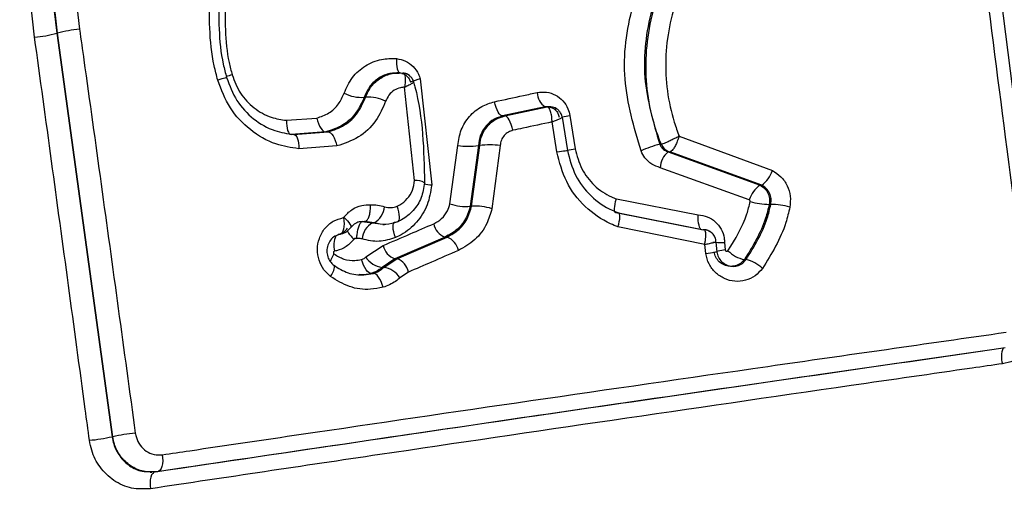
# Model space of a CAD drawing. Units: millimetres. Extents: x 17585 to 24562, y 29406 to 35221.
# Drawn here: x 20381 to 20388, y 31653 to 31656 of the extents above; entities that cross this region are included whole.
import ezdxf

# ---------------------------------------------------------------- set-up
doc = ezdxf.new("R2010")
doc.units = ezdxf.units.MM
doc.header["$LTSCALE"] = 200

msp = doc.modelspace()

# ---------------------------------------------------------------- linework, layer by layer
at = {"color": 7, "linetype": 'Continuous', "lineweight": 25}
for p, q in [((20387.3924, 31657.4039), (20387.8264, 31653.9912)), ((20381.4485, 31656.5408), (20381.5446, 31655.7122)), ((20381.5495, 31655.7122), (20381.4538, 31656.5408)), ((20381.594, 31656.5611), (20381.6904, 31655.7369)), ((20381.4029, 31655.6872), (20381.3076, 31656.5203)), ((20381.5446, 31655.7122), (20381.8985, 31653.1343)), ((20381.5446, 31655.7122), (20381.5495, 31655.7122)), ((20381.9025, 31653.1343), (20381.5495, 31655.7122)), ((20383.7343, 31655.4591), (20383.7189, 31655.4591)), ((20383.7344, 31655.4568), (20383.7565, 31655.458)), ((20383.7565, 31655.458), (20383.7603, 31655.4569)), ((20383.8683, 31655.42), (20383.9411, 31654.7425)), ((20383.8317, 31654.7711), (20383.7683, 31655.3668)), ((20383.8054, 31655.4002), (20383.8062, 31655.4001)), ((20383.5102, 31655.3032), (20383.5186, 31655.3032)), ((20384.666, 31655.2411), (20384.3944, 31655.1831)), ((20384.4083, 31655.1831), (20384.6798, 31655.2411)), ((20384.666, 31655.2411), (20384.6798, 31655.2411)), ((20384.6846, 31655.2402), (20384.6798, 31655.2411)), ((20384.6958, 31655.2427), (20384.6812, 31655.2427)), ((20383.0128, 31655.1557), (20383.2071, 31655.1702)), ((20384.3944, 31655.1831), (20384.4083, 31655.1831)), ((20384.7747, 31655.175), (20384.8088, 31654.9631)), ((20384.825, 31655.1853), (20384.859, 31654.9732)), ((20384.7416, 31654.9533), (20384.7105, 31655.1448)), ((20383.0976, 31655.0687), (20383.0437, 31655.0648)), ((20383.06, 31655.0648), (20383.1134, 31655.0687)), ((20383.2642, 31655.0809), (20383.2785, 31655.0809)), ((20385.5233, 31655.0541), (20386.1188, 31654.8346)), ((20383.3359, 31654.9915), (20383.0914, 31654.9739)), ((20384.0577, 31654.6221), (20384.108, 31654.9937)), ((20384.2399, 31654.994), (20384.1882, 31654.6065)), ((20384.1965, 31654.6065), (20384.248, 31654.994)), ((20384.2399, 31654.994), (20384.248, 31654.994)), ((20384.3792, 31654.9939), (20384.3262, 31654.5906)), ((20385.399, 31655.0024), (20385.4082, 31655.0024)), ((20385.4527, 31654.9545), (20386.04, 31654.741)), ((20385.4527, 31654.9545), (20385.4636, 31654.9545)), ((20386.0509, 31654.741), (20385.4639, 31654.9545)), ((20385.9715, 31654.6473), (20385.4027, 31654.8525)), ((20386.04, 31654.741), (20386.0509, 31654.741)), ((20385.122, 31654.6538), (20385.645, 31654.5522)), ((20384.1882, 31654.6065), (20384.1965, 31654.6065)), ((20386.0989, 31654.6186), (20386.1091, 31654.6186)), ((20385.6673, 31654.4566), (20385.1187, 31654.5644)), ((20385.1346, 31654.5644), (20385.6817, 31654.4566)), ((20383.4765, 31654.5069), (20383.5017, 31654.5083)), ((20383.5017, 31654.5083), (20383.5006, 31654.5083)), ((20383.5017, 31654.5083), (20383.5123, 31654.5083)), ((20383.5134, 31654.5083), (20383.5123, 31654.5083)), ((20383.5123, 31654.5079), (20383.5631, 31654.5005)), ((20383.5726, 31654.5005), (20383.5134, 31654.5083)), ((20383.5631, 31654.5005), (20383.5726, 31654.5005)), ((20383.5631, 31654.5005), (20383.6282, 31654.4912)), ((20383.628, 31654.4897), (20383.6394, 31654.4897)), ((20385.6865, 31654.362), (20385.132, 31654.4751)), ((20384.0266, 31654.4092), (20383.7057, 31654.271)), ((20383.7186, 31654.271), (20384.0395, 31654.4092)), ((20384.0266, 31654.4092), (20384.0395, 31654.4092)), ((20385.684, 31654.4561), (20385.6817, 31654.4566)), ((20383.5207, 31654.2824), (20383.6318, 31654.3559)), ((20385.6926, 31654.3049), (20385.6865, 31654.362)), ((20385.7408, 31654.3781), (20385.7399, 31654.3776)), ((20385.7576, 31654.378), (20385.7632, 31654.3158)), ((20385.8136, 31654.3758), (20385.8179, 31654.327)), ((20383.7057, 31654.271), (20383.624, 31654.216)), ((20383.624, 31654.216), (20383.6346, 31654.216)), ((20383.6346, 31654.216), (20383.7186, 31654.271)), ((20383.7057, 31654.271), (20383.7186, 31654.271)), ((20385.9402, 31654.2656), (20385.9512, 31654.2656)), ((20383.5547, 31654.1778), (20383.5685, 31654.1778)), ((20383.7926, 31654.186), (20383.7377, 31654.1494)), ((20381.8985, 31653.1343), (20381.9025, 31653.1343)), ((20382.1414, 31652.9075), (20382.1526, 31652.9075))]:
    msp.add_line(p, q, dxfattribs=at)
at = {"color": 8, "linetype": 'Continuous', "lineweight": 25}
for p, q in [((20384.6812, 31655.2416), (20384.666, 31655.2411)), ((20383.2642, 31655.0809), (20383.0976, 31655.0687)), ((20383.1134, 31655.0687), (20383.2785, 31655.0809)), ((20385.8179, 31654.327), (20385.7618, 31654.3183))]:
    msp.add_line(p, q, dxfattribs=at)
at = {"color": 7, "linetype": 'Continuous', "lineweight": 25, "flags": 128}
for points in [[(20383.7164, 31655.5499), (20383.7158, 31655.5319), (20383.7164, 31655.5147), (20383.7181, 31655.4989), (20383.7209, 31655.4852), (20383.7247, 31655.4739), (20383.7294, 31655.4654), (20383.7347, 31655.46), (20383.7406, 31655.458)], [(20382.63, 31655.429), (20382.6307, 31655.429), (20382.629, 31655.4284), (20382.6249, 31655.427), (20382.6185, 31655.4251), (20382.61, 31655.4225), (20382.5995, 31655.4195), (20382.5874, 31655.416), (20382.5739, 31655.4121)], [(20384.3944, 31655.1831), (20384.3879, 31655.1842), (20384.3809, 31655.1888), (20384.3736, 31655.1969), (20384.3664, 31655.2082), (20384.3595, 31655.2221), (20384.3531, 31655.2382), (20384.3475, 31655.256), (20384.3429, 31655.2746)], [(20383.0128, 31655.1557), (20383.013, 31655.1377), (20383.0143, 31655.1207), (20383.0169, 31655.1051), (20383.0206, 31655.0915), (20383.0253, 31655.0803), (20383.0309, 31655.072), (20383.037, 31655.0667), (20383.0437, 31655.0648)], [(20383.2071, 31655.1702), (20383.2119, 31655.1517), (20383.2179, 31655.1342), (20383.2248, 31655.1184), (20383.2325, 31655.1047), (20383.2405, 31655.0938), (20383.2487, 31655.086), (20383.2567, 31655.0817), (20383.2642, 31655.0809)], [(20384.4601, 31655.0916), (20384.4555, 31655.1103), (20384.4499, 31655.128), (20384.4435, 31655.1441), (20384.4365, 31655.1581), (20384.4293, 31655.1693), (20384.422, 31655.1774), (20384.4149, 31655.1821), (20384.4083, 31655.1831)], [(20383.06, 31655.0648), (20383.0667, 31655.0628), (20383.073, 31655.0575), (20383.0786, 31655.0492), (20383.0834, 31655.038), (20383.0872, 31655.0244), (20383.0898, 31655.0089), (20383.0912, 31654.9918), (20383.0914, 31654.9739)], [(20383.2785, 31655.0809), (20383.2861, 31655.0801), (20383.2941, 31655.0757), (20383.3023, 31655.0679), (20383.3104, 31655.057), (20383.3181, 31655.0434), (20383.3251, 31655.0275), (20383.3311, 31655.01), (20383.3359, 31654.9915)], [(20384.7416, 31654.9533), (20384.7573, 31654.9558), (20384.7716, 31654.958), (20384.7841, 31654.9599), (20384.7944, 31654.9614), (20384.8022, 31654.9625), (20384.8073, 31654.9632), (20384.8095, 31654.9634), (20384.8088, 31654.9631)], [(20385.1187, 31654.5644), (20385.1145, 31654.5668), (20385.1116, 31654.5723), (20385.11, 31654.5808), (20385.1097, 31654.5918), (20385.1109, 31654.6051), (20385.1134, 31654.6202), (20385.1171, 31654.6367), (20385.122, 31654.6538)], [(20383.7218, 31654.5065), (20383.7279, 31654.51), (20383.7323, 31654.5169), (20383.7349, 31654.5269), (20383.7356, 31654.5395), (20383.7344, 31654.5544), (20383.7313, 31654.571), (20383.7264, 31654.5886), (20383.7199, 31654.6066)], [(20383.3773, 31654.534), (20383.38, 31654.5141), (20383.381, 31654.4947), (20383.3803, 31654.4765), (20383.378, 31654.4603), (20383.3742, 31654.4468), (20383.3689, 31654.4365), (20383.3625, 31654.4298), (20383.3552, 31654.427)], [(20383.3801, 31654.5357), (20383.3925, 31654.5245), (20383.4033, 31654.5133), (20383.4123, 31654.5025), (20383.419, 31654.4926), (20383.4234, 31654.4837), (20383.4252, 31654.4762), (20383.4243, 31654.4704), (20383.421, 31654.4663)], [(20385.132, 31654.4751), (20385.1368, 31654.4922), (20385.1405, 31654.5086), (20385.143, 31654.5237), (20385.144, 31654.537), (20385.1437, 31654.548), (20385.142, 31654.5564), (20385.1389, 31654.562), (20385.1346, 31654.5644)], [(20385.6673, 31654.4566), (20385.6623, 31654.4585), (20385.6577, 31654.464), (20385.6536, 31654.4728), (20385.6501, 31654.4846), (20385.6475, 31654.499), (20385.6457, 31654.5155), (20385.6448, 31654.5334), (20385.645, 31654.5522)], [(20383.7099, 31654.4066), (20383.7034, 31654.4245), (20383.6985, 31654.4421), (20383.6954, 31654.4587), (20383.6942, 31654.4735), (20383.6948, 31654.4862), (20383.6974, 31654.4961), (20383.7018, 31654.5029), (20383.7079, 31654.5065)], [(20385.6926, 31654.3049), (20385.7089, 31654.3074), (20385.7239, 31654.3097), (20385.737, 31654.3118), (20385.7478, 31654.3134), (20385.7561, 31654.3147), (20385.7615, 31654.3155), (20385.7639, 31654.3159), (20385.7632, 31654.3158)], [(20383.2946, 31654.1575), (20383.3027, 31654.1709), (20383.3095, 31654.1837), (20383.3147, 31654.1955), (20383.3183, 31654.206), (20383.3202, 31654.2149), (20383.3202, 31654.222), (20383.3184, 31654.227), (20383.3149, 31654.2298)], [(20383.5547, 31654.1778), (20383.547, 31654.1784), (20383.5387, 31654.1827), (20383.5301, 31654.1903), (20383.5214, 31654.2012), (20383.5131, 31654.2149), (20383.5054, 31654.2308), (20383.4987, 31654.2484), (20383.4931, 31654.2669)], [(20383.6303, 31654.0887), (20383.6248, 31654.1073), (20383.618, 31654.1248), (20383.6103, 31654.1408), (20383.602, 31654.1544), (20383.5933, 31654.1653), (20383.5846, 31654.173), (20383.5762, 31654.1773), (20383.5685, 31654.1778)], [(20382.2191, 31653.0187), (20382.2214, 31652.9987), (20382.2217, 31652.979), (20382.2201, 31652.9606), (20382.2166, 31652.9442), (20382.2113, 31652.9305), (20382.2046, 31652.9199), (20382.1965, 31652.913), (20382.1875, 31652.91)], [(20382.175, 31652.91), (20382.166, 31652.907), (20382.158, 31652.9001), (20382.1512, 31652.8896), (20382.1459, 31652.8759), (20382.1424, 31652.8595), (20382.1408, 31652.8411), (20382.1411, 31652.8216), (20382.1434, 31652.8015)]]:
    msp.add_lwpolyline(points, dxfattribs=at)
at = {"color": 8, "linetype": 'Continuous', "lineweight": 25, "flags": 128}
msp.add_lwpolyline([(20384.6798, 31655.2411), (20384.6958, 31655.2427), (20384.6971, 31655.2427)], dxfattribs=at)
at = {"color": 7, "linetype": 'Continuous', "lineweight": 25}
for centre, radius, start, end in [((20352.7547, 31644.6687), 37.238, 14.73958, 23.78008), ((20381.745, 31655.0098), 0.7291, 94.29488, 105.56049), ((20381.3521, 31656.3882), 0.7029, 274.14105, 285.88916), ((20383.4894, 31655.533), 0.2308, 242.09357, 275.17697), ((20383.5375, 31655.0687), 0.2352, 62.29881, 94.61053), ((20384.7276, 31655.3344), 0.1118, 180.66673, 236.57222), ((20384.173, 31655.4852), 0.4958, 262.46681, 277.75915), ((20384.3134, 31654.4845), 0.5137, 82.64215, 97.31715), ((20385.5719, 31654.3238), 0.7002, 104.29259, 114.70044), ((20385.4824, 31655.0305), 0.0782, 201.06758, 256.30868), ((20385.5418, 31654.8475), 0.1392, 129.79128, 177.95395), ((20385.9485, 31654.8868), 0.1782, 305.09153, 342.96412), ((20383.8437, 31654.6765), 0.0954, 57.11527, 97.23533), ((20386.1394, 31654.5965), 0.1754, 124.50535, 163.15053), ((20383.5102, 31654.6142), 0.1297, 298.77097, 355.25488), ((20384.1594, 31654.9188), 0.3136, 251.08041, 275.26393), ((20384.223, 31654.2858), 0.3218, 71.28729, 94.72967), ((20386.1034, 31655.0812), 0.4626, 254.13118, 269.449), ((20386.1, 31654.1364), 0.4823, 74.31226, 88.918), ((20383.6242, 31654.3872), 0.1287, 118.30574, 175.37085), ((20384.0673, 31654.517), 0.1152, 191.17682, 249.31875), ((20383.9987, 31654.3014), 0.1153, 11.15121, 69.3161), ((20383.7421, 31654.3773), 0.1124, 191.00327, 251.13401), ((20383.6395, 31654.3537), 0.1386, 210.97296, 263.58577), ((20385.9848, 31654.473), 0.2122, 225.18263, 257.86281), ((20383.6182, 31654.0775), 0.1395, 31.02704, 83.24106), ((20383.6822, 31654.1646), 0.1125, 10.97344, 71.1356), ((20385.9037, 31654.0547), 0.2162, 45.33992, 77.31137), ((20382.1521, 31652.0229), 1.1391, 95.30832, 102.65877), ((20381.6543, 31654.2012), 1.0944, 275.19737, 282.88813)]:
    msp.add_arc(centre, radius, start, end, dxfattribs=at)
at = {"color": 8, "linetype": 'Continuous', "lineweight": 25}
for centre, radius, start, end in [((20383.6615, 31651.9417), 3.6433, 105.86115, 106.49481), ((20383.7514, 31655.3807), 0.0767, 49.55983, 83.37597), ((20384.0102, 31654.8611), 0.5766, 104.24403, 110.80365), ((20384.6983, 31655.1639), 0.0775, 44.16105, 100.20111), ((20383.9149, 31660.9002), 5.7869, 278.54649, 279.04919), ((20383.8764, 31661.1384), 6.2429, 278.57702, 279.05558), ((20383.981, 31655.2257), 0.4849, 259.44587, 265.28213), ((20383.4655, 31654.3567), 0.1495, 156.07748, 194.16846), ((20383.5304, 31654.5132), 0.1441, 206.08553, 233.6324), ((20385.6794, 31654.3781), 0.0781, 53.93886, 86.62878), ((20385.7506, 31654.4111), 0.0352, 252.31449, 275.1508), ((20385.7897, 31655.7267), 1.3511, 268.59831, 271.01421), ((20383.4723, 31654.1947), 0.1892, 145.3926, 162.48771), ((20387.7438, 31653.645), 0.1604, 159.83429, 196.19704)]:
    msp.add_arc(centre, radius, start, end, dxfattribs=at)
at = {"color": 7, "linetype": 'Continuous', "lineweight": 25}
for points, knots in [([(20387.7463, 31653.98), (20387.7378, 31654.0461), (20387.6955, 31654.3767), (20387.5499, 31655.5141), (20387.4126, 31656.5853), (20387.3092, 31657.3921)], [0, 0, 0, 0, 0.0581367, 0.2906834, 1, 1, 1, 1]), ([(20387.463, 31657.4161), (20387.4714, 31657.3499), (20387.5129, 31657.0192), (20387.656, 31655.8814), (20387.7913, 31654.8097), (20387.8933, 31654.0027)], [0, 0, 0, 0, 0.0581286, 0.2906429, 1, 1, 1, 1]), ([(20385.2793, 31654.96), (20385.2347, 31655.1118), (20385.1454, 31655.4155), (20385.2054, 31655.8952), (20385.4056, 31656.3279), (20385.7403, 31656.6699), (20386.0657, 31656.8323), (20386.2599, 31656.8759), (20386.3003, 31656.885)], [0, 0, 0, 0, 0.187626, 0.375399, 0.564742, 0.756619, 0.949474, 1, 1, 1, 1]), ([(20386.3539, 31656.7922), (20386.3116, 31656.7831), (20386.1268, 31656.7434), (20385.8216, 31656.5903), (20385.5129, 31656.273), (20385.3289, 31655.8713), (20385.2745, 31655.4257), (20385.3575, 31655.1435), (20385.399, 31655.0024)], [0, 0, 0, 0, 0.056684, 0.247816, 0.438188, 0.626337, 0.813178, 1, 1, 1, 1]), ([(20385.4082, 31655.0024), (20385.395, 31655.038), (20385.3308, 31655.2116), (20385.2882, 31655.5506), (20385.3763, 31655.9929), (20385.6051, 31656.3767), (20385.9447, 31656.6706), (20386.2265, 31656.7517), (20386.3674, 31656.7922)], [0, 0, 0, 0, 0.048802, 0.237797, 0.428463, 0.619359, 0.809647, 1, 1, 1, 1]), ([(20386.4051, 31656.6965), (20386.2757, 31656.6592), (20386.0167, 31656.5847), (20385.7051, 31656.3136), (20385.4957, 31655.9594), (20385.4157, 31655.551), (20385.4552, 31655.2414), (20385.5124, 31655.0839), (20385.5233, 31655.0541)], [0, 0, 0, 0, 0.190798, 0.381681, 0.573461, 0.765304, 0.955647, 1, 1, 1, 1]), ([(20382.5739, 31655.4121), (20382.5659, 31655.4426), (20382.5164, 31655.63), (20382.5196, 31655.8245), (20382.5222, 31655.9873)], [0, 0, 0, 0, 0.162562, 1, 1, 1, 1]), ([(20382.5821, 31655.9655), (20382.5795, 31655.8137), (20382.5763, 31655.6324), (20382.6225, 31655.4574), (20382.63, 31655.429)], [0, 0, 0, 0, 0.837587, 1, 1, 1, 1]), ([(20382.6227, 31655.9442), (20382.6198, 31655.8028), (20382.6162, 31655.6345), (20382.6589, 31655.4722), (20382.6657, 31655.4463)], [0, 0, 0, 0, 0.840123, 1, 1, 1, 1]), ([(20381.6904, 31655.7369), (20381.6996, 31655.671), (20381.7457, 31655.3416), (20381.8653, 31654.4821), (20381.9741, 31653.6877), (20382.0468, 31653.1571)], [0, 0, 0, 0, 0.076681, 0.383407, 1, 1, 1, 1]), ([(20381.7535, 31653.1113), (20381.7446, 31653.1773), (20381.7001, 31653.5073), (20381.5839, 31654.3663), (20381.4753, 31655.1586), (20381.4029, 31655.6872)], [0, 0, 0, 0, 0.0767997, 0.3840012, 1, 1, 1, 1]), ([(20383.3814, 31655.3291), (20383.3972, 31655.3639), (20383.4288, 31655.4337), (20383.5152, 31655.5082), (20383.6144, 31655.5508), (20383.6842, 31655.5502), (20383.7164, 31655.5499)], [0, 0, 0, 0, 0.2568661, 0.5139559, 0.7759337, 1, 1, 1, 1]), ([(20383.7164, 31655.5499), (20383.7358, 31655.5461), (20383.7744, 31655.5383), (20383.8238, 31655.502), (20383.8548, 31655.4599), (20383.8648, 31655.4304), (20383.8683, 31655.42)], [0, 0, 0, 0, 0.285141, 0.56996, 0.849093, 1, 1, 1, 1]), ([(20383.0914, 31654.9739), (20383.0421, 31654.9814), (20382.9322, 31654.9982), (20382.7778, 31655.0877), (20382.6434, 31655.2291), (20382.5971, 31655.3511), (20382.5739, 31655.4121)], [0, 0, 0, 0, 0.214733, 0.478894, 0.739245, 1, 1, 1, 1]), ([(20382.63, 31655.429), (20382.6493, 31655.3782), (20382.6879, 31655.2763), (20382.7999, 31655.1587), (20382.9282, 31655.0847), (20383.0191, 31655.0709), (20383.06, 31655.0648)], [0, 0, 0, 0, 0.258777, 0.518199, 0.783265, 1, 1, 1, 1]), ([(20382.6657, 31655.4463), (20382.6812, 31655.4055), (20382.7122, 31655.324), (20382.8029, 31655.23), (20382.9067, 31655.1712), (20382.9801, 31655.1605), (20383.0128, 31655.1557)], [0, 0, 0, 0, 0.260802, 0.521735, 0.786981, 1, 1, 1, 1]), ([(20383.7406, 31655.458), (20383.7183, 31655.4582), (20383.67, 31655.4587), (20383.6018, 31655.4289), (20383.5426, 31655.3769), (20383.521, 31655.3277), (20383.5102, 31655.3032)], [0, 0, 0, 0, 0.22409, 0.486808, 0.744252, 1, 1, 1, 1]), ([(20383.7514, 31655.4548), (20383.7535, 31655.4546), (20383.7636, 31655.4534), (20383.7802, 31655.4418), (20383.7972, 31655.4227), (20383.8026, 31655.4071), (20383.8051, 31655.4)], [0, 0, 0, 0, 0.0952, 0.449445, 0.750661, 1, 1, 1, 1]), ([(20383.7603, 31655.4569), (20383.7628, 31655.4544), (20383.7678, 31655.4496), (20383.7712, 31655.4319), (20383.7719, 31655.4073), (20383.7703, 31655.3849), (20383.7689, 31655.3714), (20383.7686, 31655.3686), (20383.7684, 31655.3674), (20383.7683, 31655.3668)], [0, 0, 0, 0, 0.230282, 0.447483, 0.676616, 0.936021, 0.972896, 0.984695, 1, 1, 1, 1]), ([(20383.7997, 31655.4393), (20383.7982, 31655.4409), (20383.7901, 31655.4489), (20383.7765, 31655.4554), (20383.7647, 31655.4561), (20383.7622, 31655.4562)], [0, 0, 0, 0, 0.156848, 0.819672, 1, 1, 1, 1]), ([(20383.8261, 31655.3992), (20383.8236, 31655.4069), (20383.8186, 31655.4223), (20383.8066, 31655.433), (20383.8007, 31655.4384)], [0, 0, 0, 0, 0.507601, 1, 1, 1, 1]), ([(20383.7683, 31655.3668), (20383.7597, 31655.3662), (20383.7361, 31655.3648), (20383.7003, 31655.3494), (20383.6657, 31655.3192), (20383.6531, 31655.2911), (20383.6468, 31655.277)], [0, 0, 0, 0, 0.162975, 0.445032, 0.722174, 1, 1, 1, 1]), ([(20383.8255, 31655.3989), (20383.8258, 31655.3985), (20383.8264, 31655.3976), (20383.818, 31655.392), (20383.8015, 31655.3829), (20383.7838, 31655.374), (20383.7724, 31655.3686), (20383.7699, 31655.3675), (20383.7689, 31655.367), (20383.7683, 31655.3668)], [0, 0, 0, 0, 0.151267, 0.390709, 0.643086, 0.929268, 0.970026, 0.983059, 1, 1, 1, 1]), ([(20383.8256, 31655.3999), (20383.8284, 31655.3899), (20383.8862, 31655.1817), (20383.891, 31654.9639), (20383.8955, 31654.7566)], [0, 0, 0, 0, 0.048237, 1, 1, 1, 1]), ([(20383.2071, 31655.1702), (20383.2334, 31655.1791), (20383.2861, 31655.1968), (20383.348, 31655.2547), (20383.3707, 31655.3052), (20383.3814, 31655.3291)], [0, 0, 0, 0, 0.345017, 0.6899, 1, 1, 1, 1]), ([(20383.5102, 31655.3032), (20383.4951, 31655.2698), (20383.4632, 31655.1994), (20383.3759, 31655.1181), (20383.3014, 31655.0933), (20383.2642, 31655.0809)], [0, 0, 0, 0, 0.311853, 0.656464, 1, 1, 1, 1]), ([(20383.2785, 31655.0809), (20383.3148, 31655.0932), (20383.3873, 31655.1179), (20383.4726, 31655.1987), (20383.5038, 31655.2697), (20383.5186, 31655.3032)], [0, 0, 0, 0, 0.3461756, 0.6911594, 1, 1, 1, 1]), ([(20384.3429, 31655.2746), (20384.4047, 31655.2879), (20384.4955, 31655.3073), (20384.5867, 31655.3268), (20384.6158, 31655.3331)], [0, 0, 0, 0, 0.680299, 1, 1, 1, 1]), ([(20384.6158, 31655.3331), (20384.6357, 31655.3352), (20384.6753, 31655.3396), (20384.7336, 31655.3196), (20384.7817, 31655.2824), (20384.8133, 31655.2349), (20384.8215, 31655.2002), (20384.825, 31655.1853)], [0, 0, 0, 0, 0.2132407, 0.4262555, 0.6366224, 0.8433051, 1, 1, 1, 1]), ([(20383.6468, 31655.277), (20383.6278, 31655.2339), (20383.5876, 31655.1432), (20383.4771, 31655.0389), (20383.3829, 31655.0073), (20383.3359, 31654.9915)], [0, 0, 0, 0, 0.311037, 0.655744, 1, 1, 1, 1]), ([(20384.108, 31654.9937), (20384.1132, 31655.0279), (20384.1236, 31655.0964), (20384.1797, 31655.1837), (20384.2546, 31655.2474), (20384.3148, 31655.266), (20384.3429, 31655.2746)], [0, 0, 0, 0, 0.2554913, 0.5112874, 0.771807, 1, 1, 1, 1]), ([(20384.7105, 31655.1448), (20384.7105, 31655.1455), (20384.7104, 31655.1539), (20384.7096, 31655.1694), (20384.7064, 31655.195), (20384.7008, 31655.2173), (20384.6929, 31655.2342), (20384.6874, 31655.2382), (20384.6846, 31655.2402)], [0, 0, 0, 0, 0.014683, 0.179444, 0.336582, 0.608576, 0.794423, 1, 1, 1, 1]), ([(20384.6978, 31655.2391), (20384.7021, 31655.2384), (20384.7145, 31655.2364), (20384.7325, 31655.2226), (20384.7493, 31655.201), (20384.7535, 31655.1834), (20384.7557, 31655.1747)], [0, 0, 0, 0, 0.159746, 0.463589, 0.733539, 1, 1, 1, 1]), ([(20384.3944, 31655.1831), (20384.3758, 31655.1773), (20384.336, 31655.1649), (20384.2867, 31655.1221), (20384.2499, 31655.0634), (20384.2432, 31655.0171), (20384.2399, 31654.994)], [0, 0, 0, 0, 0.229263, 0.490767, 0.746363, 1, 1, 1, 1]), ([(20384.248, 31654.994), (20384.2516, 31655.017), (20384.2588, 31655.0629), (20384.297, 31655.1218), (20384.3482, 31655.1648), (20384.3892, 31655.1773), (20384.4083, 31655.1831)], [0, 0, 0, 0, 0.257568, 0.513658, 0.772677, 1, 1, 1, 1]), ([(20384.7105, 31655.1448), (20384.7112, 31655.1451), (20384.7185, 31655.148), (20384.7318, 31655.1533), (20384.7521, 31655.1619), (20384.7675, 31655.169), (20384.7761, 31655.1739), (20384.7752, 31655.1746), (20384.7747, 31655.175)], [0, 0, 0, 0, 0.014689, 0.179433, 0.336562, 0.608546, 0.794397, 1, 1, 1, 1]), ([(20384.7751, 31655.1742), (20384.775, 31655.1757), (20384.7744, 31655.1861), (20384.7677, 31655.2021), (20384.7572, 31655.2128), (20384.753, 31655.2171)], [0, 0, 0, 0, 0.090611, 0.6352, 1, 1, 1, 1]), ([(20384.7105, 31655.1448), (20384.6486, 31655.1317), (20384.565, 31655.1139), (20384.4817, 31655.0962), (20384.4601, 31655.0916)], [0, 0, 0, 0, 0.740702, 1, 1, 1, 1]), ([(20384.4601, 31655.0916), (20384.4504, 31655.0886), (20384.4296, 31655.0822), (20384.4037, 31655.06), (20384.3845, 31655.0296), (20384.3809, 31655.0058), (20384.3792, 31654.9939)], [0, 0, 0, 0, 0.227967, 0.4875, 0.74343, 1, 1, 1, 1]), ([(20385.5233, 31655.0541), (20385.5227, 31655.0538), (20385.5214, 31655.0531), (20385.5189, 31655.0518), (20385.5073, 31655.0455), (20385.4861, 31655.0346), (20385.4584, 31655.0211), (20385.4355, 31655.0109), (20385.4179, 31655.004), (20385.4122, 31655.0029), (20385.4094, 31655.0024)], [0, 0, 0, 0, 0.012739, 0.026697, 0.052597, 0.258696, 0.451974, 0.633826, 0.815285, 1, 1, 1, 1]), ([(20385.5233, 31655.0541), (20385.523, 31655.0534), (20385.5226, 31655.0521), (20385.5217, 31655.0493), (20385.5173, 31655.0366), (20385.5087, 31655.0145), (20385.4957, 31654.9881), (20385.4834, 31654.9687), (20385.4722, 31654.9562), (20385.4666, 31654.9551), (20385.4639, 31654.9545)], [0, 0, 0, 0, 0.01274, 0.026702, 0.052684, 0.258704, 0.451951, 0.633785, 0.815256, 1, 1, 1, 1]), ([(20384.859, 31654.9732), (20384.8703, 31654.9295), (20384.8929, 31654.8421), (20384.9772, 31654.7346), (20385.0602, 31654.6774), (20385.1115, 31654.6579), (20385.122, 31654.6538)], [0, 0, 0, 0, 0.305907, 0.611979, 0.919963, 1, 1, 1, 1]), ([(20385.399, 31655.0024), (20385.4024, 31654.9957), (20385.4097, 31654.9809), (20385.4286, 31654.9632), (20385.4446, 31654.9574), (20385.4527, 31654.9545)], [0, 0, 0, 0, 0.2889582, 0.6418343, 1, 1, 1, 1]), ([(20385.4082, 31655.0024), (20385.4084, 31655.0024), (20385.4088, 31655.0024), (20385.4092, 31655.0024), (20385.4094, 31655.0024)], [0, 0, 0, 0, 0.708337, 1, 1, 1, 1]), ([(20385.132, 31654.4751), (20385.116, 31654.4813), (20385.0398, 31654.511), (20384.9167, 31654.5973), (20384.7922, 31654.7579), (20384.7585, 31654.8882), (20384.7416, 31654.9533)], [0, 0, 0, 0, 0.08165, 0.388464, 0.694104, 1, 1, 1, 1]), ([(20384.8088, 31654.9631), (20384.8229, 31654.9087), (20384.8511, 31654.7999), (20384.9552, 31654.6659), (20385.0578, 31654.5942), (20385.1213, 31654.5696), (20385.1346, 31654.5644)], [0, 0, 0, 0, 0.305055, 0.610346, 0.917938, 1, 1, 1, 1]), ([(20385.4027, 31654.8525), (20385.3839, 31654.859), (20385.3465, 31654.8721), (20385.3034, 31654.9118), (20385.2868, 31654.945), (20385.2793, 31654.96)], [0, 0, 0, 0, 0.354122, 0.707735, 1, 1, 1, 1]), ([(20385.4639, 31654.9545), (20385.4638, 31654.9545), (20385.4637, 31654.9545), (20385.4637, 31654.9545), (20385.4636, 31654.9545)], [0, 0, 0, 0, 0.291737, 1, 1, 1, 1]), ([(20386.1188, 31654.8346), (20386.1381, 31654.8226), (20386.1769, 31654.7982), (20386.2166, 31654.7395), (20386.2381, 31654.671), (20386.233, 31654.6241), (20386.2304, 31654.6007)], [0, 0, 0, 0, 0.246465, 0.497347, 0.74876, 1, 1, 1, 1]), ([(20383.9411, 31654.7425), (20383.9342, 31654.6988), (20383.9205, 31654.6115), (20383.8491, 31654.5002), (20383.7725, 31654.436), (20383.7221, 31654.4123), (20383.7099, 31654.4066)], [0, 0, 0, 0, 0.298486, 0.597302, 0.902316, 1, 1, 1, 1]), ([(20383.7199, 31654.6066), (20383.7258, 31654.6094), (20383.7503, 31654.6209), (20383.7875, 31654.6524), (20383.822, 31654.707), (20383.8284, 31654.7497), (20383.8317, 31654.7711)], [0, 0, 0, 0, 0.096824, 0.40148, 0.700334, 1, 1, 1, 1]), ([(20383.8955, 31654.7566), (20383.8903, 31654.7241), (20383.8801, 31654.6593), (20383.8265, 31654.5763), (20383.7688, 31654.5284), (20383.7309, 31654.5107), (20383.7218, 31654.5065)], [0, 0, 0, 0, 0.300886, 0.599857, 0.9036, 1, 1, 1, 1]), ([(20386.04, 31654.741), (20386.0503, 31654.7347), (20386.071, 31654.722), (20386.092, 31654.6912), (20386.1032, 31654.6554), (20386.1003, 31654.6309), (20386.0989, 31654.6186)], [0, 0, 0, 0, 0.247137, 0.497703, 0.748985, 1, 1, 1, 1]), ([(20386.1091, 31654.6186), (20386.1104, 31654.6309), (20386.113, 31654.6554), (20386.1018, 31654.6913), (20386.081, 31654.7221), (20386.0609, 31654.7348), (20386.0509, 31654.741)], [0, 0, 0, 0, 0.251017, 0.501509, 0.752113, 1, 1, 1, 1]), ([(20383.3801, 31654.5357), (20383.3959, 31654.5534), (20383.4275, 31654.5886), (20383.4895, 31654.6153), (20383.5318, 31654.6161), (20383.551, 31654.6165)], [0, 0, 0, 0, 0.353614, 0.70672, 1, 1, 1, 1]), ([(20383.5134, 31654.5083), (20383.5175, 31654.5096), (20383.5257, 31654.5122), (20383.5369, 31654.5299), (20383.5455, 31654.5556), (20383.55, 31654.584), (20383.5511, 31654.6048), (20383.551, 31654.6144), (20383.551, 31654.6165)], [0, 0, 0, 0, 0.205576, 0.41114, 0.617082, 0.823633, 0.96138, 1, 1, 1, 1]), ([(20383.551, 31654.6165), (20383.5513, 31654.6165), (20383.5809, 31654.6176), (20383.6103, 31654.6105), (20383.6394, 31654.6035)], [0, 0, 0, 0, 0.011879, 1, 1, 1, 1]), ([(20383.6394, 31654.6035), (20383.6532, 31654.6002), (20383.6805, 31654.5938), (20383.7069, 31654.6024), (20383.7199, 31654.6066)], [0, 0, 0, 0, 0.5060605, 1, 1, 1, 1]), ([(20383.9543, 31654.4946), (20383.972, 31654.5045), (20384.0074, 31654.5243), (20384.0426, 31654.5714), (20384.0532, 31654.6069), (20384.0577, 31654.6221)], [0, 0, 0, 0, 0.3633745, 0.7264509, 1, 1, 1, 1]), ([(20384.1882, 31654.6065), (20384.1811, 31654.5829), (20384.1645, 31654.5283), (20384.1096, 31654.4552), (20384.0543, 31654.4245), (20384.0266, 31654.4092)], [0, 0, 0, 0, 0.275366, 0.63854, 1, 1, 1, 1]), ([(20384.0395, 31654.4092), (20384.0663, 31654.4245), (20384.1199, 31654.4548), (20384.1735, 31654.5277), (20384.1896, 31654.5828), (20384.1965, 31654.6065)], [0, 0, 0, 0, 0.36447, 0.726996, 1, 1, 1, 1]), ([(20384.3262, 31654.5906), (20384.3168, 31654.5585), (20384.295, 31654.4843), (20384.222, 31654.3856), (20384.1485, 31654.3443), (20384.1118, 31654.3237)], [0, 0, 0, 0, 0.275334, 0.638036, 1, 1, 1, 1]), ([(20385.8353, 31654.3225), (20385.8823, 31654.3979), (20385.9436, 31654.4965), (20385.9705, 31654.6096), (20385.9769, 31654.6362)], [0, 0, 0, 0, 0.7649, 1, 1, 1, 1]), ([(20386.0989, 31654.6186), (20386.0918, 31654.5887), (20386.0618, 31654.4615), (20385.9929, 31654.3505), (20385.9402, 31654.2656)], [0, 0, 0, 0, 0.235385, 1, 1, 1, 1]), ([(20385.9512, 31654.2656), (20386.0036, 31654.3504), (20386.0722, 31654.4614), (20386.1021, 31654.5886), (20386.1091, 31654.6186)], [0, 0, 0, 0, 0.764539, 1, 1, 1, 1]), ([(20385.9769, 31654.6362), (20385.977, 31654.6373), (20385.9772, 31654.6395), (20385.9762, 31654.6428), (20385.9743, 31654.6456), (20385.9724, 31654.6468), (20385.9715, 31654.6473)], [0, 0, 0, 0, 0.250896, 0.501663, 0.752077, 1, 1, 1, 1]), ([(20386.2304, 31654.6007), (20386.2227, 31654.5674), (20386.1897, 31654.4262), (20386.1137, 31654.3028), (20386.0557, 31654.2084)], [0, 0, 0, 0, 0.235748, 1, 1, 1, 1]), ([(20383.2946, 31654.1575), (20383.2796, 31654.1712), (20383.2483, 31654.1999), (20383.2183, 31654.2612), (20383.2072, 31654.3317), (20383.2196, 31654.4038), (20383.2553, 31654.4671), (20383.3096, 31654.5153), (20383.3547, 31654.5278), (20383.3773, 31654.534)], [0, 0, 0, 0, 0.125011, 0.261505, 0.401686, 0.547377, 0.697576, 0.848857, 1, 1, 1, 1]), ([(20383.3773, 31654.534), (20383.3774, 31654.534), (20383.378, 31654.5341), (20383.379, 31654.5346), (20383.3797, 31654.5353), (20383.3801, 31654.5357)], [0, 0, 0, 0, 0.085177, 0.542241, 1, 1, 1, 1]), ([(20385.645, 31654.5522), (20385.6647, 31654.5493), (20385.7041, 31654.5436), (20385.7557, 31654.51), (20385.7936, 31654.4624), (20385.811, 31654.4145), (20385.813, 31654.3852), (20385.8136, 31654.3758)], [0, 0, 0, 0, 0.225926, 0.451526, 0.67506, 0.896455, 1, 1, 1, 1]), ([(20383.3428, 31654.427), (20383.3449, 31654.4274), (20383.3578, 31654.4299), (20383.3806, 31654.4397), (20383.3959, 31654.4575), (20383.4035, 31654.4663)], [0, 0, 0, 0, 0.087995, 0.547218, 1, 1, 1, 1]), ([(20383.421, 31654.4663), (20383.4127, 31654.4575), (20383.3962, 31654.4399), (20383.3712, 31654.4299), (20383.3574, 31654.4274), (20383.3552, 31654.427)], [0, 0, 0, 0, 0.458954, 0.91499, 1, 1, 1, 1]), ([(20383.5009, 31654.5077), (20383.4934, 31654.5076), (20383.474, 31654.5076), (20383.4451, 31654.494), (20383.429, 31654.4755), (20383.421, 31654.4663)], [0, 0, 0, 0, 0.240803, 0.622194, 1, 1, 1, 1]), ([(20383.5006, 31654.5083), (20383.4964, 31654.507), (20383.4881, 31654.5044), (20383.4769, 31654.4867), (20383.4681, 31654.461), (20383.4625, 31654.4309), (20383.4609, 31654.4092), (20383.4591, 31654.3993), (20383.459, 31654.3986)], [0, 0, 0, 0, 0.203465, 0.406926, 0.610494, 0.814489, 0.986559, 1, 1, 1, 1]), ([(20383.7218, 31654.5065), (20383.6976, 31654.4987), (20383.6485, 31654.4831), (20383.5981, 31654.4947), (20383.5726, 31654.5005)], [0, 0, 0, 0, 0.4933134, 1, 1, 1, 1]), ([(20383.6318, 31654.3559), (20383.6889, 31654.3805), (20383.7961, 31654.4266), (20383.9039, 31654.473), (20383.9543, 31654.4946)], [0, 0, 0, 0, 0.53259, 1, 1, 1, 1]), ([(20383.3552, 31654.427), (20383.3437, 31654.4237), (20383.3209, 31654.4172), (20383.2937, 31654.3922), (20383.2758, 31654.3593), (20383.2696, 31654.3213), (20383.2755, 31654.284), (20383.2913, 31654.2516), (20383.3072, 31654.2369), (20383.3149, 31654.2298)], [0, 0, 0, 0, 0.158695, 0.316214, 0.468662, 0.611769, 0.746358, 0.877444, 1, 1, 1, 1]), ([(20383.459, 31654.3986), (20383.4584, 31654.3991), (20383.4568, 31654.4003), (20383.4538, 31654.4012), (20383.4505, 31654.4011), (20383.4473, 31654.3998), (20383.4458, 31654.3981), (20383.445, 31654.3972)], [0, 0, 0, 0, 0.148658, 0.361665, 0.576176, 0.788122, 1, 1, 1, 1]), ([(20383.4959, 31654.3976), (20383.4884, 31654.3993), (20383.476, 31654.4022), (20383.4638, 31654.3996), (20383.459, 31654.3986)], [0, 0, 0, 0, 0.60531, 1, 1, 1, 1]), ([(20383.7099, 31654.4066), (20383.6752, 31654.3953), (20383.605, 31654.3725), (20383.5325, 31654.3892), (20383.4959, 31654.3976)], [0, 0, 0, 0, 0.494561, 1, 1, 1, 1]), ([(20385.7247, 31654.4404), (20385.7196, 31654.4441), (20385.7065, 31654.4534), (20385.6888, 31654.4578), (20385.6781, 31654.4565), (20385.6771, 31654.4563)], [0, 0, 0, 0, 0.368374, 0.944334, 1, 1, 1, 1]), ([(20385.6865, 31654.362), (20385.6867, 31654.3626), (20385.6886, 31654.3715), (20385.6915, 31654.3881), (20385.6941, 31654.4137), (20385.6937, 31654.4352), (20385.6902, 31654.4509), (20385.6861, 31654.4543), (20385.684, 31654.4561)], [0, 0, 0, 0, 0.014336, 0.191738, 0.359064, 0.61403, 0.799175, 1, 1, 1, 1]), ([(20385.758, 31654.3778), (20385.7581, 31654.379), (20385.7594, 31654.3893), (20385.7524, 31654.4089), (20385.7407, 31654.4301), (20385.7285, 31654.4376), (20385.7246, 31654.44)], [0, 0, 0, 0, 0.045676, 0.423372, 0.814475, 1, 1, 1, 1]), ([(20383.445, 31654.3972), (20383.4294, 31654.38), (20383.3982, 31654.3454), (20383.3511, 31654.3258), (20383.3249, 31654.3209), (20383.3206, 31654.3201)], [0, 0, 0, 0, 0.456254, 0.912619, 1, 1, 1, 1]), ([(20385.6865, 31654.362), (20385.6872, 31654.3621), (20385.6924, 31654.3634), (20385.708, 31654.367), (20385.7313, 31654.3723), (20385.7497, 31654.3762), (20385.7589, 31654.3781), (20385.7581, 31654.378), (20385.7576, 31654.378)], [0, 0, 0, 0, 0.014359, 0.118046, 0.358815, 0.613751, 0.798967, 1, 1, 1, 1]), ([(20383.3206, 31654.3201), (20383.3195, 31654.3198), (20383.3174, 31654.3192), (20383.3148, 31654.3169), (20383.313, 31654.3139), (20383.3124, 31654.3104), (20383.3129, 31654.3071), (20383.3144, 31654.3042), (20383.3159, 31654.3028), (20383.3166, 31654.3022)], [0, 0, 0, 0, 0.1520178, 0.3039711, 0.4540095, 0.5990147, 0.738644, 0.8750253, 1, 1, 1, 1]), ([(20383.3166, 31654.3022), (20383.3373, 31654.2896), (20383.3787, 31654.2644), (20383.4418, 31654.2567), (20383.4789, 31654.2641), (20383.4931, 31654.2669)], [0, 0, 0, 0, 0.38115, 0.762594, 1, 1, 1, 1]), ([(20383.4931, 31654.2669), (20383.5003, 31654.2696), (20383.5103, 31654.2733), (20383.5184, 31654.2804), (20383.5207, 31654.2824)], [0, 0, 0, 0, 0.717432, 1, 1, 1, 1]), ([(20384.1118, 31654.3237), (20384.0544, 31654.299), (20383.9477, 31654.253), (20383.8417, 31654.2071), (20383.7926, 31654.186)], [0, 0, 0, 0, 0.537909, 1, 1, 1, 1]), ([(20386.0557, 31654.2084), (20386.041, 31654.1921), (20386.0107, 31654.1581), (20385.9474, 31654.1297), (20385.8782, 31654.1233), (20385.8108, 31654.141), (20385.7534, 31654.1804), (20385.7099, 31654.2366), (20385.6984, 31654.2821), (20385.6926, 31654.3049)], [0, 0, 0, 0, 0.136398, 0.282644, 0.428019, 0.572032, 0.714834, 0.857358, 1, 1, 1, 1]), ([(20385.9402, 31654.2656), (20385.9324, 31654.257), (20385.9161, 31654.2392), (20385.8822, 31654.2242), (20385.8452, 31654.2208), (20385.8091, 31654.23), (20385.7785, 31654.2505), (20385.7553, 31654.28), (20385.7493, 31654.3038), (20385.7462, 31654.3158)], [0, 0, 0, 0, 0.136063, 0.28192, 0.426829, 0.570648, 0.713697, 0.856749, 1, 1, 1, 1]), ([(20385.7632, 31654.3158), (20385.7663, 31654.3039), (20385.7724, 31654.28), (20385.7951, 31654.2505), (20385.8248, 31654.23), (20385.8596, 31654.2208), (20385.8953, 31654.2242), (20385.9279, 31654.2391), (20385.9436, 31654.257), (20385.9512, 31654.2656)], [0, 0, 0, 0, 0.140001, 0.280549, 0.422797, 0.567744, 0.714938, 0.862903, 1, 1, 1, 1]), ([(20385.8179, 31654.327), (20385.8181, 31654.3259), (20385.8187, 31654.3238), (20385.8208, 31654.3211), (20385.8236, 31654.3192), (20385.8268, 31654.3184), (20385.8301, 31654.3187), (20385.8331, 31654.3201), (20385.8346, 31654.3217), (20385.8353, 31654.3225)], [0, 0, 0, 0, 0.1419787, 0.284046, 0.4267493, 0.5709395, 0.7167136, 0.863479, 1, 1, 1, 1]), ([(20383.3149, 31654.2298), (20383.3448, 31654.2113), (20383.4048, 31654.1742), (20383.4951, 31654.1631), (20383.5482, 31654.1738), (20383.5685, 31654.1778)], [0, 0, 0, 0, 0.380439, 0.763159, 1, 1, 1, 1]), ([(20383.624, 31654.216), (20383.6183, 31654.2111), (20383.598, 31654.1935), (20383.5728, 31654.1844), (20383.5547, 31654.1778)], [0, 0, 0, 0, 0.28334, 1, 1, 1, 1]), ([(20383.5685, 31654.1778), (20383.5857, 31654.1843), (20383.6097, 31654.1934), (20383.6291, 31654.2111), (20383.6346, 31654.216)], [0, 0, 0, 0, 0.717946, 1, 1, 1, 1]), ([(20383.6303, 31654.0887), (20383.6034, 31654.0834), (20383.5329, 31654.0694), (20383.4129, 31654.0845), (20383.3341, 31654.1332), (20383.2946, 31654.1575)], [0, 0, 0, 0, 0.235447, 0.617179, 1, 1, 1, 1]), ([(20383.5547, 31654.1778), (20383.5337, 31654.1721), (20383.5084, 31654.1653), (20383.4829, 31654.1692), (20383.4785, 31654.1699)], [0, 0, 0, 0, 0.829663, 1, 1, 1, 1]), ([(20383.7377, 31654.1494), (20383.7288, 31654.1415), (20383.6974, 31654.1135), (20383.6583, 31654.099), (20383.6303, 31654.0887)], [0, 0, 0, 0, 0.283397, 1, 1, 1, 1]), ([(20387.8933, 31654.0027), (20387.8944, 31653.962), (20387.8967, 31653.8807), (20387.8493, 31653.7658), (20387.77, 31653.6735), (20387.6776, 31653.6185), (20387.6142, 31653.6053), (20387.5898, 31653.6002)], [0, 0, 0, 0, 0.215608, 0.431507, 0.647868, 0.86476, 1, 1, 1, 1]), ([(20382.2191, 31653.0187), (20382.2776, 31653.0274), (20382.5704, 31653.0707), (20383.8205, 31653.2551), (20385.5585, 31653.5081), (20387.1034, 31653.7287), (20387.6133, 31653.8015)], [0, 0, 0, 0, 0.034532, 0.172687, 0.72697, 1, 1, 1, 1]), ([(20382.175, 31652.91), (20383.0346, 31653.0374), (20384.7718, 31653.295), (20386.6475, 31653.5646), (20387.5952, 31653.7009)], [0, 0, 0, 0, 0.494802, 1, 1, 1, 1]), ([(20387.608, 31653.7009), (20386.6797, 31653.5674), (20384.8035, 31653.2978), (20383.0656, 31653.0402), (20382.1875, 31652.91)], [0, 0, 0, 0, 0.494757, 1, 1, 1, 1]), ([(20387.5898, 31653.6002), (20387.5251, 31653.5909), (20387.2014, 31653.5444), (20385.8473, 31653.349), (20384.0638, 31653.0884), (20382.6286, 31652.874), (20382.1434, 31652.8015)], [0, 0, 0, 0, 0.034189, 0.170972, 0.719713, 1, 1, 1, 1]), ([(20382.0468, 31653.1571), (20382.0486, 31653.1474), (20382.0538, 31653.1202), (20382.0757, 31653.0779), (20382.1153, 31653.0396), (20382.1659, 31653.0166), (20382.2014, 31653.018), (20382.2191, 31653.0187)], [0, 0, 0, 0, 0.114659, 0.32075, 0.541222, 0.770975, 1, 1, 1, 1]), ([(20382.1434, 31652.8015), (20382.1032, 31652.7999), (20382.0227, 31652.7965), (20381.9079, 31652.8478), (20381.8182, 31652.9339), (20381.769, 31653.0288), (20381.7575, 31653.0897), (20381.7535, 31653.1113)], [0, 0, 0, 0, 0.230916, 0.461769, 0.682506, 0.887534, 1, 1, 1, 1]), ([(20381.8985, 31653.1343), (20381.9014, 31653.1187), (20381.9098, 31653.0746), (20381.9454, 31653.0054), (20382.0094, 31652.9438), (20382.0793, 31652.9099), (20382.1244, 31652.9109), (20382.1415, 31652.9113)], [0, 0, 0, 0, 0.1214284, 0.3432344, 0.5851684, 0.8424986, 1, 1, 1, 1]), ([(20382.1875, 31652.91), (20382.158, 31652.9088), (20382.0987, 31652.9065), (20382.0147, 31652.944), (20381.9495, 31653.0061), (20381.9137, 31653.0743), (20381.9055, 31653.1185), (20381.9025, 31653.1343)], [0, 0, 0, 0, 0.225382, 0.453504, 0.674985, 0.883724, 1, 1, 1, 1])]:
    msp.add_open_spline(points, degree=3, knots=knots, dxfattribs=at)
at = {"color": 8, "linetype": 'Continuous', "lineweight": 25}
msp.add_open_spline([(20383.5186, 31655.3032), (20383.5298, 31655.3276), (20383.5522, 31655.3764), (20383.6136, 31655.4285), (20383.6771, 31655.4567), (20383.719, 31655.4568), (20383.7344, 31655.4568)], degree=3, knots=[0, 0, 0, 0, 0.278281, 0.554858, 0.83596, 1, 1, 1, 1], dxfattribs=at)

doc.saveas('drawing.dxf')
